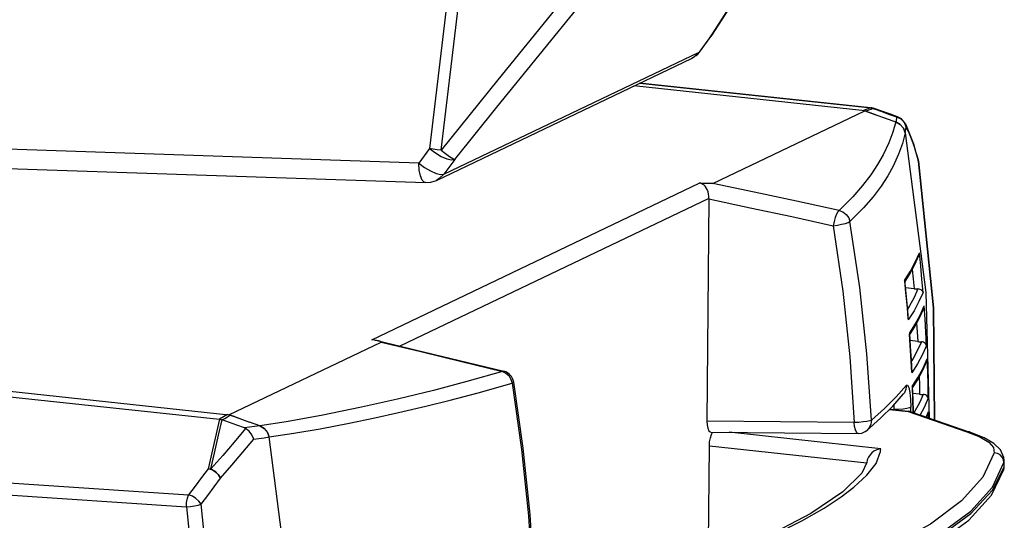
# Model space of a CAD drawing. Units: millimetres. Extents: x 4359 to 9922, y -3359 to 421.
# Drawn here: x 7101 to 7249, y -2589 to -2514 of the extents above; entities that cross this region are included whole.
import ezdxf

# ---------------------------------------------------------------- set-up
doc = ezdxf.new("R2010")
doc.units = ezdxf.units.MM
doc.layers.get('0').update_dxf_attribs({"lineweight": 30})

msp = doc.modelspace()

# ---------------------------------------------------------------- linework, layer by layer
at = {"color": 7, "linetype": 'Continuous'}
for p, q in [((7209.2, -2509.49), (7204.76, -2516.4)), ((7179.22, -2519.05), (7185.56, -2511.24)), ((7204.76, -2516.4), (7203.18, -2518.58)), ((7203.36, -2518.43), (7204.94, -2516.25)), ((7204.76, -2516.4), (7205.05, -2516.09)), ((7204.94, -2516.25), (7204.76, -2516.4)), ((7205.05, -2516.09), (7204.94, -2516.25)), ((7164.95, -2536.86), (7203.18, -2518.58)), ((7202.04, -2519.53), (7202.47, -2519.27)), ((7202.04, -2519.53), (7202.41, -2519.32)), ((7202.47, -2519.27), (7203.18, -2518.58)), ((7203.18, -2518.66), (7203.36, -2518.43)), ((7203.18, -2518.58), (7203.36, -2518.43)), ((7163.81, -2537.81), (7202.04, -2519.53)), ((7228.01, -2527.37), (7193.41, -2523.66)), ((7228.83, -2526.95), (7194.25, -2523.25)), ((7194.29, -2523.23), (7228.94, -2526.93)), ((7205.22, -2538.26), (7228.01, -2527.37)), ((7228.83, -2526.95), (7227.79, -2527.34)), ((7227.94, -2527.36), (7227.79, -2527.34)), ((7228.57, -2527.31), (7228.23, -2527.44)), ((7228.23, -2527.44), (7229.7, -2527.98)), ((7228.92, -2527.18), (7228.57, -2527.31)), ((7229.26, -2527.05), (7228.92, -2527.18)), ((7229.03, -2526.94), (7228.95, -2526.93)), ((7229.24, -2526.99), (7229.03, -2526.94)), ((7229.12, -2527), (7229.26, -2527.05)), ((7229.36, -2527.02), (7229.24, -2526.99)), ((7229.24, -2526.99), (7229.24, -2526.99)), ((7229.26, -2527.05), (7229.24, -2526.99)), ((7229.34, -2527.07), (7229.38, -2527.08)), ((7229.36, -2527.02), (7229.53, -2527.07)), ((7229.36, -2527.02), (7229.37, -2527.02)), ((7229.37, -2527.02), (7229.38, -2527.08)), ((7232.77, -2528.3), (7232.73, -2528.54)), ((7233.44, -2528.62), (7232.77, -2528.3)), ((7233.49, -2528.59), (7232.92, -2528.28)), ((7231.06, -2528.47), (7232.63, -2529.04)), ((7232.68, -2528.79), (7232.63, -2529.04)), ((7233.29, -2529.42), (7232.63, -2529.03)), ((7232.73, -2528.54), (7232.68, -2528.79)), ((7233.95, -2529.16), (7233.44, -2528.62)), ((7234.22, -2529.83), (7233.95, -2529.16)), ((7234.08, -2529.35), (7234.51, -2530.36)), ((7234.08, -2529.35), (7234.22, -2529.83)), ((7234.04, -2530.7), (7237.12, -2554.6)), ((7234.04, -2530.7), (7237.12, -2554.6)), ((7234.22, -2529.83), (7234.64, -2530.81)), ((7234.64, -2530.81), (7235.03, -2531.77)), ((7161.18, -2535.24), (7056.88, -2531.71)), ((7235.03, -2531.77), (7235.39, -2532.72)), ((7235.3, -2532.36), (7235.3, -2532.34)), ((7235.3, -2532.36), (7235.32, -2532.43)), ((7235.39, -2532.72), (7235.3, -2532.36)), ((7235.33, -2532.43), (7235.33, -2532.43)), ((7235.54, -2533.12), (7235.33, -2532.43)), ((7235.33, -2532.43), (7235.39, -2532.72)), ((7162.79, -2533.04), (7161.18, -2535.24)), ((7235.83, -2534.21), (7236.03, -2534.95)), ((7057.84, -2534.62), (7162.18, -2538.15)), ((7166.56, -2534.67), (7164.95, -2536.86)), ((7235.99, -2534.72), (7236.03, -2534.95)), ((7236.04, -2534.95), (7236.04, -2534.94)), ((7154.16, -2561.69), (7203.19, -2538.24)), ((7204.64, -2540.51), (7158.36, -2562.64)), ((7235.57, -2550.05), (7236.18, -2548.67)), ((7236.38, -2550.64), (7236.18, -2548.67)), ((7235.52, -2550.4), (7236.1, -2549.09)), ((7233.97, -2552.79), (7233.99, -2552.89)), ((7234.16, -2554.59), (7233.99, -2552.89)), ((7234.1, -2553.94), (7234.12, -2553.89)), ((7235.38, -2554.04), (7234.12, -2553.89)), ((7236.74, -2554.6), (7236.12, -2555.98)), ((7237.12, -2554.6), (7237.66, -2573.44)), ((7237.12, -2554.6), (7237.66, -2573.44)), ((7236.12, -2555.98), (7235.38, -2557.35)), ((6989.78, -2557.6), (7132.74, -2572.93)), ((7234.35, -2556.74), (7234.52, -2558.72)), ((7235.38, -2557.35), (7234.52, -2558.72)), ((7236.23, -2558.33), (7236.82, -2557.02)), ((7236.28, -2558), (7236.89, -2556.62)), ((7237.03, -2558.59), (7236.89, -2556.62)), ((7234.52, -2558.58), (7234.52, -2558.72)), ((7234.68, -2560.74), (7234.69, -2560.83)), ((7132.74, -2572.93), (7155.53, -2562.03)), ((7234.81, -2562.54), (7234.69, -2560.83)), ((7235.93, -2561.96), (7234.76, -2561.82)), ((7237.26, -2562.54), (7236.64, -2563.91)), ((7167.3, -2564.8), (7173.92, -2566.42)), ((7234.93, -2564.69), (7235.03, -2566.66)), ((7236.64, -2563.91), (7235.9, -2565.29)), ((7236.68, -2566.23), (7237.27, -2564.92)), ((7236.73, -2565.93), (7237.35, -2564.55)), ((7237.27, -2564.92), (7237.35, -2564.55)), ((7237.42, -2566.52), (7237.35, -2564.55)), ((7173.92, -2566.42), (7173.73, -2566.45)), ((7173.73, -2566.45), (7174.24, -2566.68)), ((7174.24, -2566.68), (7174.67, -2567.07)), ((7235.9, -2565.29), (7235.03, -2566.66)), ((7235.03, -2566.52), (7235.03, -2566.66)), ((7174.67, -2567.07), (7174.99, -2567.59)), ((7174.99, -2567.59), (7175.17, -2568.2)), ((7175.42, -2568.05), (7175.29, -2567.59)), ((7176.82, -2577.95), (7175.42, -2568.05)), ((7235.12, -2568.68), (7235.19, -2570.64)), ((7235.12, -2568.68), (7235.13, -2568.76)), ((7235.19, -2570.47), (7235.13, -2568.76)), ((7232.2, -2571.63), (7233.81, -2569.78)), ((7233.81, -2569.78), (7233.81, -2569.78)), ((7236.21, -2569.85), (7235.17, -2569.73)), ((7235.25, -2572.61), (7235.19, -2570.47)), ((7235.19, -2570.64), (7235.25, -2572.61)), ((7237.51, -2570.45), (7236.9, -2571.83)), ((7230.37, -2573.46), (7232.2, -2571.63)), ((7231.69, -2572.14), (7234.49, -2572.45)), ((7231.73, -2572.1), (7234.52, -2572.41)), ((7231.91, -2572.12), (7232.34, -2572.13)), ((7234.49, -2572.45), (7234.52, -2572.41)), ((7234.49, -2572.45), (7243.31, -2575.47)), ((7234.91, -2572.5), (7234.91, -2571.77)), ((7234.93, -2572.5), (7243.75, -2575.52)), ((7235.51, -2572.37), (7235.34, -2572.64)), ((7236.9, -2571.83), (7236.28, -2572.96)), ((7237.18, -2573.27), (7237.54, -2572.47)), ((7237.46, -2572.8), (7237.54, -2572.46)), ((7237.54, -2573.39), (7237.54, -2572.47)), ((7131.31, -2573.61), (7129.61, -2581.01)), ((7131.19, -2576.01), (7131.72, -2573.7)), ((7132.52, -2572.9), (7131.3, -2573.61)), ((7132.53, -2573.25), (7132.96, -2573)), ((7134.25, -2573.48), (7132.74, -2572.93)), ((7134.43, -2573.54), (7132.96, -2573)), ((7135.89, -2574.07), (7134.25, -2573.48)), ((7137.36, -2574.6), (7135.82, -2574.04)), ((7226.43, -2574.09), (7204.35, -2573.87)), ((7228.31, -2575.28), (7230.37, -2573.46)), ((7237.24, -2573.29), (7237.46, -2572.8)), ((7137.36, -2574.59), (7138.03, -2574.98)), ((7138.03, -2574.98), (7138.52, -2575.57)), ((7204.91, -2575.53), (7227, -2575.75)), ((7205.01, -2575.88), (7205.2, -2575.53)), ((7230.38, -2578.04), (7207.68, -2575.56)), ((7228.31, -2575.28), (7228.31, -2575.28)), ((6983.08, -2576.93), (7126.36, -2586.74)), ((7130.58, -2578.68), (7131.19, -2576.01)), ((7138.52, -2575.57), (7138.77, -2576.26)), ((7141.85, -2600.16), (7138.77, -2576.26)), ((7141.85, -2600.16), (7138.77, -2576.26)), ((7204.56, -2594.86), (7204.71, -2577.61)), ((7228.3, -2580.19), (7204.71, -2577.61)), ((7130.05, -2581.04), (7130.58, -2578.68)), ((7248.85, -2580.09), (7248.89, -2579.8)), ((7248.89, -2580.09), (7248.89, -2579.79)), ((7248.89, -2579.8), (7248.89, -2579.79)), ((7247.12, -2583.76), (7248.85, -2580.09)), ((7247.14, -2584.25), (7248.86, -2580.71)), ((7248.81, -2581.12), (7248.87, -2580.71)), ((7248.86, -2580.29), (7248.85, -2580.09)), ((7248.87, -2580.71), (7248.86, -2580.29)), ((7248.87, -2580.71), (7248.9, -2580.42)), ((7248.9, -2580.42), (7248.89, -2580.09)), ((7248.89, -2580.66), (7248.9, -2580.42)), ((7177.6, -2588.05), (7178.23, -2597.99)), ((7219.93, -2587.7), (7213.61, -2591.04))]:
    msp.add_line(p, q, dxfattribs=at)
for points in [[(7168.26, -2357.02), (7169.61, -2386.46), (7170.17, -2412.68), (7170.03, -2437.3), (7169.2, -2461.81), (7167.7, -2486.13), (7165.55, -2509.98), (7162.79, -2533.04)], [(7164.51, -2533.29), (7166.98, -2512.81), (7168.94, -2492.25), (7170.44, -2470.89), (7171.43, -2449.48), (7171.89, -2427.51), (7171.81, -2405.5), (7171.14, -2381.23), (7169.98, -2356.95)], [(7218.6, -2494.96), (7217.17, -2497.19), (7211.13, -2506.63), (7205.05, -2516.09)], [(7190.54, -2501.15), (7181.71, -2512.05), (7173.02, -2522.75), (7164.51, -2533.29)], [(7166.56, -2534.67), (7172.89, -2526.86), (7179.22, -2519.05)], [(7202.41, -2519.32), (7202.72, -2519.1), (7202.97, -2518.88), (7203.18, -2518.66)], [(7228.23, -2527.44), (7228.08, -2527.4), (7227.94, -2527.36)], [(7228.01, -2527.37), (7229.52, -2527.92), (7231.09, -2528.48)], [(7228.83, -2526.95), (7228.91, -2526.93), (7228.94, -2526.93)], [(7228.83, -2526.95), (7228.98, -2526.97), (7229.12, -2527)], [(7229.26, -2527.05), (7229.3, -2527.06), (7229.34, -2527.07)], [(7229.53, -2527.07), (7229.49, -2527.06), (7229.38, -2527.08)], [(7229.38, -2527.08), (7230.54, -2527.5), (7231.71, -2527.92), (7232.77, -2528.3)], [(7232.92, -2528.28), (7231.84, -2527.9), (7230.39, -2527.38), (7229.53, -2527.07)], [(7232.77, -2528.3), (7232.87, -2528.28), (7232.92, -2528.28)], [(7232.63, -2529.03), (7232.18, -2530.58), (7231.58, -2532.21), (7230.74, -2533.99), (7229.92, -2535.44), (7228.89, -2536.99), (7227.68, -2538.58), (7226.22, -2540.26), (7224.16, -2542.33)], [(7232.63, -2529.04), (7233.3, -2529.42), (7233.79, -2530), (7234.04, -2530.7)], [(7234.04, -2530.7), (7233.79, -2530), (7233.29, -2529.42)], [(7234.08, -2529.35), (7233.97, -2529.15), (7233.49, -2528.59)], [(7234.04, -2530.7), (7233.64, -2532.27), (7233.06, -2533.9), (7232.26, -2535.68), (7231.45, -2537.13), (7230.45, -2538.67), (7229.26, -2540.26), (7227.82, -2541.93), (7225.78, -2543.99)], [(7234.04, -2530.7), (7234.1, -2530.41), (7234.16, -2530.12), (7234.22, -2529.83)], [(7234.51, -2530.36), (7234.92, -2531.35), (7235.29, -2532.34)], [(7235.39, -2532.72), (7235.62, -2533.46), (7235.83, -2534.21)], [(7164.51, -2533.29), (7163.93, -2533.23), (7163.35, -2533.15), (7162.79, -2533.04)], [(7162.79, -2533.04), (7163.66, -2533.69), (7164.55, -2534.21), (7165.39, -2534.57), (7166.08, -2534.73), (7166.56, -2534.67)], [(7164.51, -2533.29), (7165.18, -2533.8), (7165.8, -2534.23), (7166.28, -2534.53), (7166.56, -2534.67)], [(7235.99, -2534.72), (7235.8, -2534.01), (7235.54, -2533.12)], [(7162.18, -2538.15), (7162.03, -2538.11), (7161.71, -2537.79), (7161.44, -2537.15), (7161.26, -2536.27), (7161.18, -2535.24)], [(7161.18, -2535.24), (7162.05, -2535.88), (7162.94, -2536.4), (7163.77, -2536.76), (7164.46, -2536.92), (7164.95, -2536.86)], [(7236.04, -2534.94), (7236.02, -2534.88), (7236.01, -2534.8), (7235.99, -2534.72)], [(7236.03, -2534.95), (7238.28, -2556.89), (7238.45, -2573.71)], [(7238.45, -2573.71), (7238.28, -2556.89), (7236.04, -2534.94)], [(7164.95, -2536.86), (7164.25, -2537.55), (7163.81, -2537.81)], [(7162.18, -2538.15), (7163, -2538.08), (7163.81, -2537.81)], [(7204.64, -2540.51), (7204.63, -2540.2), (7204.59, -2539.88), (7204.52, -2539.54), (7204.4, -2539.2), (7204.25, -2538.92), (7204.1, -2538.7), (7203.94, -2538.53), (7203.76, -2538.41), (7203.59, -2538.32), (7203.4, -2538.27), (7203.19, -2538.24)], [(7205.22, -2538.26), (7205.19, -2538.27), (7205.12, -2538.28), (7205.04, -2538.29), (7204.95, -2538.29), (7204.84, -2538.3), (7204.71, -2538.3), (7204.58, -2538.29), (7204.43, -2538.29), (7204.26, -2538.29), (7204.08, -2538.28), (7203.89, -2538.27), (7203.67, -2538.26), (7203.44, -2538.25), (7203.19, -2538.24)], [(7224.16, -2542.33), (7217.76, -2540.93), (7211.45, -2539.58), (7205.22, -2538.26)], [(7204.64, -2540.51), (7204.64, -2540.54), (7204.64, -2540.56), (7204.35, -2573.87)], [(7204.64, -2540.59), (7210.85, -2541.9), (7217.06, -2543.24), (7223.26, -2544.6)], [(7224.16, -2542.33), (7223.96, -2542.53), (7223.76, -2542.88), (7223.56, -2543.37), (7223.39, -2543.96), (7223.26, -2544.6)], [(7224.16, -2542.33), (7224.73, -2542.54), (7225.23, -2542.91), (7225.59, -2543.41), (7225.78, -2543.99)], [(7223.26, -2544.6), (7223.91, -2544.5), (7224.53, -2544.38), (7225.09, -2544.25), (7225.53, -2544.11), (7225.78, -2543.99)], [(7228.98, -2573.72), (7228.32, -2563.79), (7227.25, -2553.87), (7225.78, -2543.99)], [(7223.26, -2544.6), (7224.72, -2554.4), (7225.77, -2564.23), (7226.43, -2574.09)], [(7236.1, -2549.09), (7236.15, -2548.92), (7236.18, -2548.67)], [(7233.97, -2552.79), (7234.83, -2551.42), (7235.57, -2550.05)], [(7234, -2553.04), (7234.72, -2551.89), (7235.52, -2550.4)], [(7235.12, -2551.15), (7235.25, -2552.58), (7235.38, -2554.04)], [(7236.74, -2554.6), (7236.57, -2552.62), (7236.38, -2550.64)], [(7233.97, -2552.79), (7234.17, -2554.77), (7234.35, -2556.74)], [(7234.52, -2558.58), (7234.38, -2556.93), (7234.16, -2554.59)], [(7235.97, -2554.08), (7235.4, -2555.34), (7234.72, -2556.6), (7234.39, -2557.13)], [(7235.38, -2554.04), (7235.58, -2554.06), (7235.78, -2554.07), (7235.97, -2554.08)], [(7236.74, -2554.6), (7236.68, -2554.45), (7236.57, -2554.31), (7236.44, -2554.21), (7236.29, -2554.14), (7236.13, -2554.09), (7235.97, -2554.08)], [(7236.82, -2557.02), (7236.86, -2556.86), (7236.89, -2556.62)], [(6991.06, -2558.56), (7038.14, -2563.61), (7084.89, -2568.63), (7131.3, -2573.61)], [(7234.68, -2560.74), (7235.54, -2559.37), (7236.28, -2558)], [(7234.7, -2560.98), (7235.43, -2559.81), (7236.23, -2558.33)], [(7235.76, -2559.19), (7235.84, -2560.5), (7235.93, -2561.96)], [(7237.26, -2562.54), (7237.15, -2560.57), (7237.03, -2558.59)], [(7234.68, -2560.74), (7234.81, -2562.72), (7234.93, -2564.69)], [(7155.2, -2561.89), (7155.12, -2561.87), (7155, -2561.84), (7154.86, -2561.82), (7154.71, -2561.79), (7154.55, -2561.76), (7154.36, -2561.72), (7154.16, -2561.69)], [(7155.53, -2562.03), (7155.54, -2562.01), (7155.54, -2562), (7155.51, -2561.98), (7155.46, -2561.96), (7155.39, -2561.94), (7155.32, -2561.92), (7155.22, -2561.9), (7155.2, -2561.89)], [(7155.53, -2562.03), (7161.51, -2563.46), (7167.58, -2564.93), (7173.73, -2566.45)], [(7155.54, -2561.97), (7160.66, -2563.19), (7167.3, -2564.8)], [(7236.49, -2561.99), (7235.91, -2563.26), (7235.23, -2564.52), (7234.95, -2564.97)], [(7235.93, -2561.96), (7236.11, -2561.98), (7236.3, -2561.99), (7236.49, -2561.99)], [(7237.26, -2562.54), (7237.2, -2562.38), (7237.1, -2562.24), (7236.96, -2562.13), (7236.81, -2562.06), (7236.65, -2562.01), (7236.49, -2561.99)], [(7235.03, -2566.53), (7234.95, -2564.87), (7234.81, -2562.54)], [(7173.73, -2566.45), (7168.39, -2567.95), (7163.37, -2569.27), (7157.98, -2570.6), (7152.6, -2571.81), (7146.55, -2573.04), (7141.3, -2573.99), (7137.36, -2574.59)], [(7174.49, -2566.66), (7174.2, -2566.51), (7173.92, -2566.42)], [(7175.29, -2567.59), (7175.06, -2567.19), (7174.78, -2566.88), (7174.49, -2566.66)], [(7235.12, -2568.68), (7235.99, -2567.3), (7236.73, -2565.93)], [(7235.14, -2568.9), (7235.88, -2567.72), (7236.68, -2566.23)], [(7237.51, -2570.45), (7237.47, -2568.49), (7237.42, -2566.52)], [(7175.42, -2568.05), (7175.39, -2568.09), (7175.17, -2568.2)], [(7236.14, -2567.23), (7236.18, -2568.4), (7236.21, -2569.85)], [(7138.77, -2576.26), (7142.44, -2575.71), (7146.39, -2575.04), (7150.74, -2574.2), (7154.6, -2573.4), (7158.16, -2572.61), (7162.25, -2571.64), (7165.88, -2570.74), (7170.08, -2569.63), (7175.17, -2568.2)], [(7175.17, -2568.2), (7176.57, -2578.11), (7177.6, -2588.05)], [(7234.24, -2568.48), (7232.71, -2570.23), (7230.96, -2571.97), (7228.98, -2573.72)], [(7234.24, -2568.48), (7234.17, -2569.09), (7233.93, -2569.63), (7233.81, -2569.78)], [(7234.24, -2568.48), (7234.41, -2568.47), (7234.59, -2568.84), (7234.74, -2569.58), (7234.85, -2570.6), (7234.91, -2571.77)], [(7236.74, -2569.89), (7236.18, -2571.13), (7235.51, -2572.37)], [(7236.21, -2569.85), (7236.38, -2569.87), (7236.57, -2569.88), (7236.74, -2569.89)], [(7237.51, -2570.45), (7237.46, -2570.29), (7237.36, -2570.15), (7237.23, -2570.04), (7237.07, -2569.95), (7236.91, -2569.91), (7236.74, -2569.89)], [(7232.33, -2571.48), (7232.33, -2571.55), (7232.34, -2572.13)], [(7234.31, -2571.99), (7233.75, -2572.07), (7233.06, -2572.12), (7232.34, -2572.13)], [(7234.91, -2571.77), (7234.71, -2571.89), (7234.31, -2571.99)], [(7234.93, -2572.5), (7234.89, -2572.49), (7234.49, -2572.45)], [(7234.93, -2572.5), (7234.77, -2572.45), (7234.52, -2572.41)], [(7131.31, -2573.61), (7131.45, -2573.63), (7131.58, -2573.66), (7131.72, -2573.7)], [(7131.72, -2573.7), (7132.12, -2573.49), (7132.53, -2573.25)], [(7135.08, -2574.91), (7133.9, -2574.49), (7132.8, -2574.09), (7131.72, -2573.7)], [(7132.52, -2572.9), (7132.67, -2572.92), (7132.81, -2572.96), (7132.96, -2573)], [(7204.35, -2573.87), (7204.38, -2574.46), (7204.47, -2574.96), (7204.62, -2575.32), (7204.81, -2575.51), (7204.9, -2575.53)], [(7228.98, -2573.72), (7228.74, -2573.84), (7228.33, -2573.93), (7227.78, -2574.01), (7227.12, -2574.07), (7226.43, -2574.09)], [(7228.98, -2573.72), (7228.91, -2574.34), (7228.66, -2574.89), (7228.31, -2575.28)], [(7135.24, -2574.98), (7133.54, -2577.01), (7131.81, -2579.03), (7130.05, -2581.04)], [(7137.36, -2574.6), (7136.59, -2574.7), (7135.83, -2574.81), (7135.08, -2574.91)], [(7135.08, -2574.91), (7135.13, -2574.93), (7135.19, -2574.95), (7135.24, -2574.98)], [(7136.47, -2576.58), (7136.19, -2575.92), (7135.76, -2575.37), (7135.24, -2574.98)], [(7138.77, -2576.26), (7138.51, -2575.56), (7138.03, -2574.98), (7137.36, -2574.6)], [(7227, -2575.75), (7226.92, -2575.73), (7226.74, -2575.54), (7226.59, -2575.18), (7226.48, -2574.68), (7226.43, -2574.09)], [(7227, -2575.75), (7227.55, -2575.68), (7228.05, -2575.46), (7228.31, -2575.28)], [(7243.74, -2575.52), (7243.71, -2575.51), (7243.31, -2575.47)], [(7243.31, -2575.47), (7245.23, -2576.24), (7246.56, -2577.03), (7247.3, -2577.84), (7247.4, -2578.63)], [(7248.89, -2579.8), (7248.83, -2579.31), (7248.31, -2578.19), (7247.33, -2577.24), (7245.88, -2576.38), (7243.74, -2575.52)], [(7131.49, -2582.41), (7133.18, -2580.47), (7134.84, -2578.53), (7136.47, -2576.58)], [(7136.47, -2576.58), (7137.24, -2576.47), (7138.01, -2576.37), (7138.77, -2576.26)], [(7204.71, -2577.61), (7204.75, -2576.99), (7204.86, -2576.39), (7205.01, -2575.88)], [(7178.48, -2597.83), (7177.85, -2587.89), (7176.82, -2577.95)], [(7214.54, -2590.88), (7218.58, -2588.83), (7221.91, -2586.91), (7224.45, -2585.24), (7226.38, -2583.78), (7228.33, -2581.97), (7229.68, -2580.23), (7230.35, -2578.44)], [(7230.38, -2578.04), (7230.05, -2578.1), (7229.69, -2578.22), (7229.35, -2578.4), (7229.05, -2578.64), (7228.79, -2578.91), (7228.56, -2579.26), (7228.38, -2579.7), (7228.31, -2580.1)], [(7230.35, -2578.44), (7230.36, -2578.31), (7230.37, -2578.17), (7230.38, -2578.04)], [(7031.75, -2578.63), (7079.55, -2581.79), (7126.69, -2584.91)], [(7247.4, -2578.63), (7245.69, -2582.28), (7242.5, -2585.84), (7237.84, -2589.3), (7231.73, -2592.63)], [(7248.85, -2580.09), (7248.77, -2579.65), (7248.57, -2579.27), (7248.26, -2578.95), (7247.86, -2578.73), (7247.4, -2578.64)], [(7129.61, -2581.01), (7128.64, -2582.31), (7127.67, -2583.61), (7126.69, -2584.92)], [(7129.61, -2581.01), (7129.76, -2581.01), (7129.91, -2581.02), (7130.05, -2581.04)], [(7131.49, -2582.41), (7131.16, -2581.94), (7130.7, -2581.53), (7130.17, -2581.2), (7129.61, -2581.01)], [(7130.05, -2581.04), (7130.65, -2581.39), (7131.14, -2581.86), (7131.49, -2582.41)], [(7228.31, -2580.1), (7227.56, -2581.67), (7224.7, -2584.48), (7219.93, -2587.7)], [(7232.34, -2595.76), (7238.66, -2592.32), (7243.57, -2588.72), (7246.98, -2584.96), (7248.81, -2581.12)], [(7248.81, -2581.12), (7248.87, -2580.89), (7248.89, -2580.66)], [(7128.59, -2586.34), (7129.56, -2585.03), (7130.53, -2583.72), (7131.49, -2582.41)], [(7233.09, -2594.16), (7239.21, -2590.82), (7243.9, -2587.35), (7247.12, -2583.76)], [(7233.1, -2594.47), (7239.21, -2591.16), (7243.91, -2587.74), (7247.14, -2584.25)], [(7126.36, -2586.75), (7126.4, -2586.07), (7126.52, -2585.44), (7126.69, -2584.91)], [(7128.59, -2586.34), (7128.25, -2585.87), (7127.79, -2585.45), (7127.26, -2585.12), (7126.69, -2584.92)], [(7126.36, -2586.74), (7128.59, -2608.5), (7128.8, -2630.25), (7127, -2651.8), (7123.2, -2672.92)], [(7125.4, -2673.24), (7129.23, -2651.93), (7131.05, -2630.21), (7130.83, -2608.27), (7128.59, -2586.34)], [(7126.36, -2586.74), (7126.96, -2586.67), (7127.56, -2586.57), (7128.12, -2586.46), (7128.59, -2586.34)]]:
    msp.add_lwpolyline(points, dxfattribs=at)

doc.saveas('drawing.dxf')
